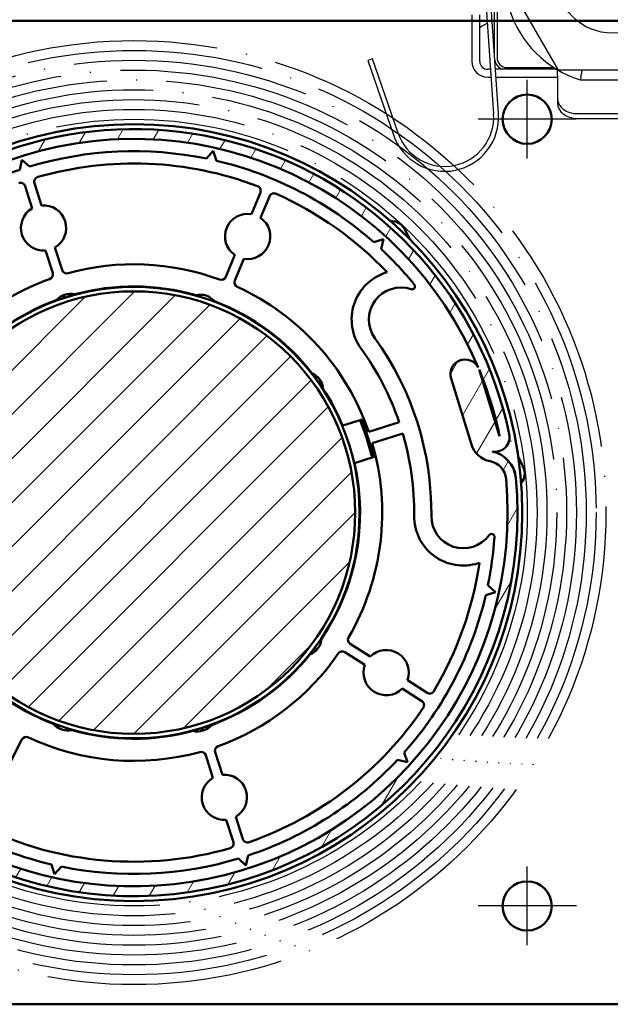
# Model space of a CAD drawing. Units: millimetres. Extents: x 981 to 7529, y -5157 to 8957.
# Drawn here: x 1392 to 1452, y 3307 to 3407 of the extents above; entities that cross this region are included whole.
import ezdxf

# ---------------------------------------------------------------- set-up
doc = ezdxf.new("R2010")
doc.units = ezdxf.units.MM
doc.linetypes.add('ACAD_ISO04W100', pattern=[30, 24, -3, 0, -3])
for name, color, linetype in [('KO25', 7, 'Continuous'), ('Storama Mittellinie', 6, 'ACAD_ISO04W100'), ('Storama Stoff', 72, 'ACAD_ISO04W100')]:
    doc.layers.add(name, color=color, linetype=linetype)
doc.layers.add('Schraffur (ISO)', color=7, linetype='Continuous', lineweight=18)
doc.layers.add('Sichtbar (ISO)', color=7, linetype='Continuous', lineweight=50)

msp = doc.modelspace()

# ---------------------------------------------------------------- hatches: boundary and pattern name
at = {"layer": 'Schraffur (ISO)'}
h = msp.add_hatch(dxfattribs=at)
h.set_pattern_fill('ANSI31', color=256, scale=25.4, angle=15, style=0)
h.set_pattern_definition([(59.99999999999999, (2048.007647363445, 2978.165039328188), (-2.749630657015593, 1.5875), [])])
edge = h.paths.add_edge_path()
edge.add_ellipse((1403.217408792696, 3357.165039328204), major_axis=(-36.04392952545555, -14.89413120541091), ratio=1, start_angle=0, end_angle=162.7402386371286)
edge.add_ellipse((1439.069718792542, 3360.422625501272), major_axis=(2.987692499987152, 0.2714655144223234), ratio=1, start_angle=0, end_angle=73.87237978683669)
edge.add_ellipse((1439.923417537613, 3364.840905534573), major_axis=(-0.2845662483571816, -1.47276001110022), ratio=1, start_angle=0, end_angle=112.7472480084473)
edge.add_ellipse((1403.217408792696, 3357.165039328204), major_axis=(38.17424909471379, 7.982900854623186), ratio=1, start_angle=1.141737577961262e-14, end_angle=180.0706676585218)
edge.add_ellipse((1366.031608402673, 3349.340957953796), major_axis=(-0.9785736944742909, -0.2058968782738959), ratio=1, start_angle=1.389775173612298e-10, end_angle=143.8456878826069)
edge.add_ellipse((1373.444604772534, 3345.998174425191), major_axis=(-6.501394291005333, 2.93170975198353), ratio=1, start_angle=305.425805773879, end_angle=360.0000000000002, ccw=False)
edge.add_ellipse((1372.258474124026, 3352.014192774562), major_axis=(-0.1934381679920171, 0.9811124681522962), ratio=1, start_angle=276.0132392980478, end_angle=359.9999999999996, ccw=False)
edge.add_line((1373.213923985578, 3352.309346229667), (1375.702811934383, 3344.252494429437))
edge.add_ellipse((1374.747362072831, 3343.957340974333), major_axis=(0.9554498615520037, 0.295153455104729), ratio=1, start_angle=276.01323929804676, end_angle=359.9999999999995, ccw=False)
edge.add_ellipse((1372.333745423605, 3349.594169636433), major_axis=(2.807237354878641, -6.556101603114928), ratio=1, start_angle=305.425805773879, end_angle=359.9999999999998, ccw=False)
edge.add_ellipse((1368.097682588406, 3342.652808922932), major_axis=(0.5209234557878293, 0.8536033933918447), ratio=1, start_angle=2.949964467057327e-12, end_angle=143.8456878826063)
edge = h.paths.add_edge_path(flags=0)
edge.add_line((1440.412830987545, 3364.943250417324), (1438.319209146003, 3371.7205747686))
edge.add_ellipse((1403.217408792696, 3357.165039328204), major_axis=(35.10180035330656, 14.5555354403956), ratio=1, start_angle=349.28919877389467, end_angle=360, ccw=False)
edge = h.paths.add_edge_path(flags=0)
edge.add_ellipse((1436.901893490328, 3371.233901110332), major_axis=(1.33424191149757, 0.6854185010658209), ratio=1, start_angle=0, end_angle=169.9765475015825)
edge.add_line((1435.468718698, 3370.791170927675), (1437.534792883733, 3364.103021896811))
edge.add_ellipse((1439.923417537613, 3364.840905534573), major_axis=(-2.388624653880005, -0.7378836377617977), ratio=1, start_angle=3.307776868722069e-13, end_angle=61.89735137850325)
edge.add_ellipse((1439.069718792542, 3360.422625501272), major_axis=(0.3794216644763533, 1.963680014800273), ratio=1, start_angle=286.1276202131681, end_angle=359.9999999999998, ccw=False)
edge.add_ellipse((1403.217408792696, 3357.165039328204), major_axis=(37.84410499983718, 3.43856318268254), ratio=1, start_angle=197.7112595395316, end_angle=360, ccw=False)
edge.add_ellipse((1368.305246585819, 3342.415431535429), major_axis=(-0.09211652297329212, -0.03891717095718015), ratio=1, start_angle=217.7971575140392, end_angle=360.00000000000705, ccw=False)
edge.add_ellipse((1372.333745423605, 3349.594169636433), major_axis=(-3.979560787557917, -7.091531064362513), ratio=1, start_angle=1.564495712597113e-14, end_angle=52.4798506528162)
edge.add_ellipse((1374.747362072831, 3343.957340974333), major_axis=(0.787241411304436, -1.838545882029451), ratio=1, start_angle=5.486456825524531e-13, end_angle=83.98676070195079)
edge.add_line((1376.658261795935, 3344.547647884542), (1374.16937384713, 3352.604499684771))
edge.add_ellipse((1372.258474124026, 3352.014192774562), major_axis=(1.910899723104014, 0.5903069102094509), ratio=1, start_angle=0, end_angle=83.9867607019513)
edge.add_ellipse((1373.444604772534, 3345.998174425191), major_axis=(-1.573006984491893, 7.978243285675514), ratio=1, start_angle=0, end_angle=52.47985065281659)
edge.add_ellipse((1366.069125390286, 3349.654044703373), major_axis=(0.0895970422226022, -0.0444113726983887), ratio=1, start_angle=217.7971575139859, end_angle=359.9999999999921, ccw=False)
edge.add_ellipse((1403.217408792696, 3357.165039328204), major_axis=(-37.24629998130798, -7.53081255260134), ratio=1, start_angle=191.4164213798323, end_angle=360, ccw=False)
h = msp.add_hatch(dxfattribs=at)
h.set_pattern_fill('ANSI31', color=256, scale=25.4, style=0)
h.set_pattern_definition([(45, (2048.007647363445, 2978.165039328188), (-2.245064030267288, 2.245064030267288), [])])
edge = h.paths.add_edge_path()
edge.add_ellipse((1403.217408792696, 3357.165039328205), major_axis=(22.2524736150586, -3.328275531130302), ratio=1, start_angle=0, end_angle=360)

# ---------------------------------------------------------------- linework, layer by layer
at = {"layer": 'KO25', "color": 3, "linetype": 'Continuous'}
for p, q in [((1440.143317230857, 3419.915039328196), (1440.143317230857, 3403.415039328196)), ((1438.401843054948, 3417.670891670095), (1439.796972529832, 3397.719610664899)), ((1440.295754554962, 3397.754488901766), (1438.900625080078, 3417.705769906963)), ((1446.408489673555, 3402.165039328203), (1440.923662116256, 3411.665039328203)), ((1439.893317230857, 3403.509610762994), (1439.893317230857, 3409.915039328182)), ((1437.595612200006, 3407.794959536972), (1437.595612200006, 3403.041066332546)), ((1438.395612200005, 3403.041066332546), (1438.395612200005, 3407.794959536972)), ((1427.477014164877, 3403.307136128686), (1427.00425487708, 3403.144352051459)), ((1430.081559400536, 3395.742987523889), (1427.477014164877, 3403.307136128686)), ((1427.00425487708, 3403.144352051459), (1429.608800112735, 3395.580203446661)), ((1437.595612200006, 3403.041066332546), (1437.595612200006, 3402.941066332547)), ((1437.595612200006, 3402.941066332547), (1437.598740257738, 3402.941066332547)), ((1439.480801549649, 3402.24106633255), (1439.195612200005, 3402.24106633255)), ((1445.995612200004, 3402.24106633255), (1439.982022498687, 3402.24106633255)), ((1441.143317230857, 3402.415039328196), (1445.940376780964, 3402.415039328196)), ((1446.219805709985, 3402.24106633255), (1445.995612200004, 3402.24106633255)), ((1439.195612200005, 3401.441066332547), (1439.536742999204, 3401.441066332547)), ((1440.037963948242, 3401.441066332547), (1445.995612200004, 3401.441066332547)), ((1446.295612200007, 3401.625689176028), (1446.295612200007, 3402.195841981651)), ((1446.295612200007, 3401.625689176028), (1446.295612200007, 3399.309824439137)), ((1457.378144788159, 3402.165039328203), (1446.408489673555, 3402.165039328203)), ((1448.614597968706, 3401.165039328203), (1455.172036493008, 3401.165039328203)), ((1446.295612200007, 3399.309824439137), (1446.295612200007, 3398.817513017399)), ((1448.295612200007, 3397.733377754288), (1455.295612200007, 3397.733377754288)), ((1448.295612200007, 3397.24106633255), (1455.295612200007, 3397.24106633255))]:
    msp.add_line(p, q, dxfattribs=at)
msp.add_circle((1451.893317230857, 3411.665039328203), 5.75000000000001, dxfattribs=at)
for centre, radius, start, end in [((1451.893317230857, 3411.665039328203), 11.00000000000002, 197.3414428028697, 252.6585571971794), ((1441.143317230857, 3403.415039328196), 1.000000000000005, 180, 270), ((1439.195612200005, 3403.041066332546), 1.599999999999991, 180, 270), ((1439.195612200005, 3403.041066332546), 0.7999999999999919, 180, 270), ((1441.143317230857, 3403.415039328182), 1.250000000000006, 191.1210436835358, 249.9140334581849), ((1434.809152278533, 3397.370828296174), 5.499999999999985, 198.9999999998192, 4.000000000296864), ((1434.809152278533, 3397.370828296174), 4.99999999999999, 198.9999999998192, 4.000000000296864)]:
    msp.add_arc(centre, radius, start, end, dxfattribs=at)
for centre, major_axis, ratio, start_param, end_param in [((1442.515200215134, 3424.499564196354), (14.43149935171518, 18.86161479838955), 0.45529288424756, 3.942138130001945, 3.97397318769289), ((1448.295612200007, 3399.309824439137), (-2.000000000000002, 4.297159872883341e-15), 0.7882233424230463, 0, 1.570796326794898), ((1448.295612200007, 3398.817513017399), (-2.000000000000003, 3.266997739296609e-15), 0.7882233424230461, 4.559067432157325e-15, 1.570796326794898)]:
    msp.add_ellipse(centre, major_axis=major_axis, ratio=ratio, start_param=start_param, end_param=end_param, dxfattribs=at)
for points, knots in [([(1438.395612200005, 3406.367897588963), (1438.395612200005, 3406.420718346068), (1438.416060065887, 3406.474291981773), (1438.49639119476, 3406.572466205856), (1438.555204992845, 3406.616137671859), (1438.629926775055, 3406.65000628931)], [0, 0, 0, 0, 0.03378100564540207, 0.03378100564540207, 0.06731818964367309, 0.06731818964367309, 0.06731818964367309, 0.06731818964367309]), ([(1446.225798734184, 3402.237434021838), (1446.220014381048, 3402.237905522379), (1446.213978589865, 3402.238308874534), (1446.181122317677, 3402.240115985267), (1446.14739353034, 3402.240684624849), (1446.073476946029, 3402.24112187983), (1446.033289737486, 3402.24106633255), (1445.995612200004, 3402.24106633255)], [0.1577446009738035, 0.1577446009738035, 0.1577446009738035, 0.1577446009738035, 0.1603916135767107, 0.1603916135767107, 0.1716948748207587, 0.1716948748207587, 0.1829981360648067, 0.1829981360648067, 0.1829981360648067, 0.1829981360648067]), ([(1445.995612200004, 3401.441066332547), (1446.03331657884, 3401.441066332547), (1446.073527211462, 3401.441177591427), (1446.147452211626, 3401.440301362716), (1446.18116423122, 3401.439163387593), (1446.235143591304, 3401.433198478233), (1446.258453069204, 3401.427824867569), (1446.288664460826, 3401.409932977251), (1446.295612200007, 3401.397261175785), (1446.295612200007, 3401.382686181256)], [0, 0, 0, 0, 0.0113113136500796, 0.0113113136500796, 0.02262262730015921, 0.02262262730015921, 0.03428262292020576, 0.03428262292020576, 0.04594261854025231, 0.04594261854025231, 0.04594261854025231, 0.04594261854025231]), ([(1448.77081823166, 3402.165039328203), (1448.770569670756, 3402.16348706586), (1448.770321139091, 3402.161934800795), (1448.759238346433, 3402.092706255935), (1448.748489870624, 3402.025210495267), (1448.72749809836, 3401.892738583134), (1448.717303842182, 3401.828073365417), (1448.688866514571, 3401.646884114751), (1448.672068258853, 3401.538791681262), (1448.64414257303, 3401.358096014301), (1448.633212422938, 3401.286811236663), (1448.618387538871, 3401.189929463188), (1448.614597968706, 3401.165039328203), (1448.614597968706, 3401.165039328203)], [-0.1584099950522095, -0.1584099950522095, -0.1584099950522095, -0.1584099950522095, -0.1579385979358595, -0.1579385979358595, -0.1373863022836216, -0.1373863022836216, -0.1168580698129143, -0.1168580698129143, -0.07751871355364395, -0.07751871355364395, -0.03864567001851472, -0.03864567001851472, 0, 0, 0, 0])]:
    msp.add_open_spline(points, degree=3, knots=knots, dxfattribs=at)
at = {"layer": 'Sichtbar (ISO)'}
for p, q in [((1469.217408792696, 3407.165039328203), (1363.217408792696, 3407.165039328202)), ((1410.587309671972, 3393.168470567872), (1411.290708520728, 3393.939273942961)), ((1411.290708520728, 3393.939273942961), (1411.606544400501, 3392.944710983401)), ((1391.598214557688, 3392.029875844801), (1391.821974142159, 3393.049110573329)), ((1391.821974142159, 3393.049110573329), (1392.592777517248, 3392.345711724573)), ((1392.151819862248, 3390.358453458453), (1392.867845699096, 3388.103697678549)), ((1393.820941880905, 3388.406365265549), (1393.104916044057, 3390.661121045453)), ((1416.076991208806, 3389.705493229204), (1415.176169744062, 3387.517997557277)), ((1416.100834752672, 3387.137215963904), (1417.001656217416, 3389.324711635831)), ((1431.243485234608, 3385.000071917945), (1430.757096423864, 3385.97589848196)), ((1427.601645797357, 3384.659974965524), (1428.596208756917, 3384.975810845296)), ((1428.596208756917, 3384.975810845296), (1428.372449172447, 3383.956576116768)), ((1394.226819794257, 3383.824306435781), (1394.953049594616, 3381.537418511308)), ((1395.906145776426, 3381.840086098308), (1395.179915976066, 3384.126974022781)), ((1413.466464630151, 3383.366261965568), (1412.552805710551, 3381.147592661534)), ((1413.477470719161, 3380.76681106816), (1414.391129638761, 3382.985480372195)), ((1428.96551221447, 3381.604457696518), (1428.845906836307, 3381.566475516029)), ((1404.728919589569, 3380.115318958545), (1404.721497999818, 3380.065699049203)), ((1408.479693543695, 3379.503590292834), (1408.487115133446, 3379.553210202176)), ((1440.412830987545, 3364.943250417324), (1438.319209146002, 3371.7205747686)), ((1435.468718698, 3370.791170927675), (1437.534792883733, 3364.103021896811)), ((1424.450250607273, 3366.006217330999), (1426.439478163933, 3366.637921366812)), ((1426.439478163933, 3366.637921366812), (1427.650148511932, 3362.825536639575)), ((1430.193029200099, 3366.361011470161), (1427.094691522787, 3365.377095674043)), ((1427.457892627187, 3364.233380255872), (1430.556230304499, 3365.21729605199)), ((1427.650148511932, 3362.825536639575), (1425.660920955272, 3362.193832603761)), ((1442.80165339687, 3361.811282877237), (1442.315264586127, 3362.78710944125)), ((1438.228602033297, 3352.020493879935), (1438.34820741146, 3352.058476060424)), ((1439.220840032365, 3349.795138448925), (1439.991643407455, 3349.09173960017)), ((1439.991643407455, 3349.09173960017), (1438.997080447895, 3348.775903720397)), ((1427.240846115392, 3342.521895114797), (1425.214538589807, 3343.806941383919)), ((1424.678975530751, 3342.962446144279), (1426.705283056336, 3341.677399875157)), ((1430.497057278129, 3339.272727703958), (1432.494893969768, 3338.005737104313)), ((1433.030457028824, 3338.850232343953), (1431.032620337185, 3340.117222943597)), ((1390.723766687121, 3331.956784327312), (1391.827318629795, 3334.087380303054)), ((1410.528671808966, 3332.489992558096), (1411.254901609325, 3330.203104633623)), ((1412.207997791135, 3330.505772220623), (1411.481767990776, 3332.792660145095)), ((1430.712344430018, 3332.78080232354), (1431.02818030979, 3331.78623936398)), ((1431.02818030979, 3331.78623936398), (1430.008945581262, 3332.009998948451)), ((1414.282997723144, 3323.971625197951), (1413.566971886296, 3326.226380977855)), ((1412.613875704486, 3325.923713390855), (1413.329901541335, 3323.668957610952)), ((1414.836603027704, 3322.300202811603), (1414.612843443233, 3321.280968083075)), ((1395.144109064663, 3320.390804713443), (1394.828273184891, 3321.385367673003)), ((1395.847507913419, 3321.161608088532), (1395.144109064663, 3320.390804713443)), ((1414.612843443233, 3321.280968083075), (1413.842040068144, 3321.984366931831)), ((1363.217408792696, 3307.165039328202), (1453.217408792696, 3307.165039328202))]:
    msp.add_line(p, q, dxfattribs=at)
for centre, radius in [((1443.217408792696, 3397.165039328202), 2.500000000000004), ((1403.217408792696, 3357.165039328202), 39.49999999999984), ((1403.217408792696, 3357.165039328203), 22.95000000000094), ((1403.217408792696, 3357.165039328205), 22.50000000000093), ((1443.217408792696, 3317.165039328202), 2.500000000000004)]:
    msp.add_circle(centre, radius, dxfattribs=at)
for centre, radius, start, end in [((1403.217408792696, 3357.165039328204), 39.00000000000021, 11.81133882369622, 191.8820064822167), ((1403.217408792696, 3357.165039328204), 38.0000000000002, 22.84692968538493, 191.4305083055562), ((1403.217408792696, 3357.165039328202), 36.7499999999998, 78.4313725425532, 106.804417954614), ((1403.217408792696, 3357.165039328202), 35.49999999999993, 69.25514032636437, 105.9806501707979), ((1403.217408792696, 3357.165039328202), 36.74999999999962, 48.43137254255349, 76.80441795460773), ((1403.217408792696, 3357.165039328202), 36.7499999999998, 108.4313725425484, 136.8044179546064), ((1393.581464134962, 3390.812454838952), 0.4999999999999961, 105.9806501708113, 197.6178952485771), ((1391.675271771343, 3390.207119664953), 0.5000000000000022, 17.61789524857637, 109.255140326354), ((1415.614658704501, 3389.895884025891), 0.4999999999999923, 337.6178952485835, 69.25514032636437), ((1417.463988721722, 3389.134320839144), 0.5000000000000013, 65.98065017080445, 157.6178952485835), ((1403.217408792696, 3357.165039328202), 35.49999999999991, 43.50629918033643, 65.98065017080445), ((1394.023880837581, 3386.115335850664), 2.299999999999992, 300.1737530471632, 95.06203744998155), ((1394.023880837581, 3386.115335850664), 2.299999999999992, 120.1737530471633, 275.0620374499815), ((1414.783649691411, 3385.251738964736), 2.29999999999999, 80.17375304717352, 235.0620374500009), ((1414.783649691411, 3385.251738964736), 2.299999999999989, 260.1737530471735, 55.06203745000085), ((1429.414617779157, 3385.306756427904), 1.500000000000002, 26.49339882154002, 93.3076381900309), ((1403.217408792696, 3357.165039328203), 36.74999999999915, 39.12260934877572, 46.80441795461174), ((1403.217408792696, 3357.165039328202), 25.24999999999984, 69.84353373791767, 105.3922567592346), ((1394.476501503712, 3381.386084717808), 0.5000000000000048, 289.8435337379236, 17.6178952485756), ((1396.382693867331, 3381.991419891808), 0.500000000000006, 197.6178952485764, 285.3922567592342), ((1430.359244771306, 3376.800994606981), 4.999999999999981, 107.6178952485774, 215.8841266690054), ((1403.217408792696, 3357.165039328202), 25.24999999999993, 109.8435337379244, 150.3922567592429), ((1412.090473206246, 3381.33798345822), 0.4999999999999993, 249.8435337379168, 337.617895248582), ((1413.939803223466, 3380.576420271474), 0.4999999999999957, 157.6178952485835, 245.3922567592376), ((1431.495226836602, 3380.164332940739), 0.2999999999999999, 251.3373806399852, 39.12260934877698), ((1396.778399550449, 3377.441393278943), 1.975805078512087, 77.21198047223952, 138.0238100249236), ((1396.886330080336, 3378.547448975805), 1.000000000000098, 125.7647470424659, 156.9210866578558), ((1396.886330080336, 3378.547448975805), 0.7000000000000377, 84.37524089085645, 128.6115567522533), ((1403.217408792696, 3357.165039328202), 22.99999999999992, 74.10980161756022, 105.1259888796048), ((1396.886330080333, 3378.547448975801), 1.000000000005872, 56.06571098523691, 60.01002385020828), ((1409.926282711288, 3377.353708930281), 1.975805078512254, 41.21198047223622, 102.0238100249355), ((1403.217408792696, 3357.165039328202), 25.24999999999989, 18.97950727785179, 65.39225675923764), ((1430.359244771306, 3376.800994606981), 3.249999999999982, 71.33738063998526, 215.8841266690054), ((1403.217408792696, 3357.165039328202), 22.9999999999999, 110.1098016175587, 141.1259888795878), ((1403.217408792696, 3357.165039328202), 22.99999999999986, 38.10980161756007, 69.12598887959678), ((1403.217408792696, 3357.165039328202), 30.24999999999991, 359.3516638281561, 35.88412666900543), ((1403.217408792696, 3357.165039328202), 28.50000000000002, 18.8242113061116, 35.88412666900543), ((1436.901893490328, 3371.233901110332), 1.500000000000009, 27.19019193516278, 197.1667394367553), ((1421.144944904563, 3370.427522088143), 1.000000000001562, 82.97677379287559, 86.92108665786168), ((1420.511604061463, 3369.554638981267), 1.975805078512156, 5.211980472235298, 66.02381002492942), ((1403.217408792696, 3357.165039328204), 38.00000000000026, 11.81133882369622, 22.52214004979318), ((1421.144944904564, 3370.427522088145), 0.7000000000000438, 14.37524089085693, 58.61155675224492), ((1421.144944904564, 3370.427522088145), 1.000000000000017, 346.0657109852539, 17.84688674915309), ((1403.217408792695, 3357.165039328202), 23.00000000000052, 22.60643722413646, 33.12598887960013), ((1403.217408792697, 3357.165039328203), 24.85000000000038, 13.00157202521117, 22.23421847193185), ((1403.217408792696, 3357.165039328202), 28.49999999999971, 359.3516638281561, 16.41157919105142), ((1403.217408792696, 3357.165039328202), 25.24999999999988, 329.8435337379186, 16.2562832193063), ((1432.448510736253, 3363.913570958518), 5.499999999999806, 170.6656064699626, 174.3803726155416), ((1439.923417537613, 3364.840905534573), 1.500000000000004, 259.0640908152423, 11.81133882369543), ((1432.448510736253, 3363.913570958518), 4.999999999999952, 186.2910338565268, 192.8533340881127), ((1439.923417537613, 3364.840905534573), 2.500000000000004, 197.1667394367553, 259.0640908152423), ((1439.069718792542, 3360.422625501272), 3.000000000000024, 5.191711028420214, 79.06409081524227), ((1403.217408792696, 3357.165039328202), 22.99999999999987, 326.1098016175652, 12.62935327303334), ((1439.069718792542, 3360.422625501272), 2.000000000000008, 5.191711028420214, 79.06409081524211), ((1441.459174752163, 3361.142140823181), 1.49999999999999, 319.6791594531244, 26.49339882154002), ((1403.217408792696, 3357.165039328204), 39.00000000000021, 202.4514723912814, 5.191711028420214), ((1403.217408792696, 3357.165039328204), 38.00000000000018, 202.9029705679528, 5.191711028420214), ((1425.475657801779, 3355.801092463502), 0.9999999999996343, 42.97677379282518, 46.92108665785423), ((1436.715264098299, 3356.785974788982), 4.99999999999999, 179.3516638281561, 287.6178952485774), ((1436.715264098299, 3356.785974788982), 3.249999999999979, 179.3516638281561, 323.898409857174), ((1425.475657801779, 3355.801092463502), 0.7000000000000546, 334.3752408908617, 18.61155675224837), ((1425.475657801779, 3355.801092463501), 0.9999999999990086, 306.06571098524, 310.0100238502972), ((1403.217408792696, 3357.165039328202), 36.74999999999923, 348.4313725425527, 356.1131811483878), ((1439.583570135074, 3354.694248114821), 0.2999999999999988, 356.1131811483878, 143.898409857174), ((1403.217408792696, 3357.165039328202), 35.50000000000006, 329.2551403263552, 351.7294913168183), ((1403.217408792696, 3357.165039328202), 36.74999999999982, 318.4313725425416, 346.8044179546083), ((1420.344818519119, 3344.545879070059), 1.975805078512028, 293.2119804722325, 354.023810024917), ((1425.482320119335, 3344.22918900374), 0.5000000000000013, 149.8435337379186, 237.6178952485813), ((1420.667971188752, 3343.280952319638), 0.9999999999999802, 346.987535736638, 11.92108665785388), ((1428.868951696761, 3340.897311409377), 2.29999999999999, 340.1737530471713, 135.0620374499848), ((1403.217408792696, 3357.165039328202), 22.99999999999995, 218.1098016175601, 249.1259888795967), ((1403.217408792696, 3357.165039328202), 22.99999999999995, 290.1098016175587, 321.1259888795878), ((1403.217408792696, 3357.165039328202), 25.24999999999989, 289.8435337379244, 325.3922567592385), ((1420.667971188752, 3343.28095231964), 1.000000000001513, 271.065710985231, 275.0100238503409), ((1420.667971188752, 3343.280952319638), 0.7000000000000007, 299.3752408908628, 343.611556752262), ((1424.411194001223, 3342.540198524459), 0.4999999999999971, 57.61789524856895, 145.3922567592385), ((1428.868951696761, 3340.897311409377), 2.299999999999989, 160.1737530471713, 315.0620374499848), ((1433.298238558352, 3339.272479963773), 0.4999999999999987, 237.617895248569, 329.2551403263538), ((1403.217408792696, 3357.165039328202), 35.4999999999998, 289.255140326354, 325.9806501707893), ((1432.22711244024, 3337.583489484493), 0.4999999999999974, 325.9806501708128, 57.61789524858126), ((1395.223404984068, 3336.347116686698), 0.9999999999994531, 198.5657109852485, 202.5100238504195), ((1395.223404984069, 3336.347116686698), 0.7000000000000056, 226.8752408908395, 271.1115567522402), ((1396.508534874104, 3336.976369726123), 1.975805078512043, 221.2119804722362, 282.0238100249224), ((1395.223404984069, 3336.347116686698), 0.9999999999999786, 278.6781481501117, 299.4210866578742), ((1409.656418034943, 3336.888685377461), 1.975805078512015, 257.2119804722395, 318.0238100249236), ((1410.475149330198, 3336.079138771426), 1.000000000000019, 238.565710985235, 268.5834597036578), ((1410.475149330198, 3336.079138771426), 0.6999999999999919, 266.8752408908587, 311.1115567522485), ((1410.475149330199, 3336.079138771425), 0.9999999999988978, 335.4767737927162, 339.4210866578645), ((1392.271298168042, 3333.85741906802), 0.5000000000000018, 64.8435337379158, 152.6178952485702), ((1403.217408792696, 3357.165039328202), 25.24999999999984, 244.8435337379158, 285.3922567592346), ((1403.217408792696, 3357.165039328202), 22.99999999999994, 254.10980161756, 285.1259888796047), ((1411.95831608168, 3332.943993938596), 0.5000000000000046, 109.8435337379244, 197.6178952485764), ((1410.052123718061, 3332.338658764596), 0.500000000000006, 17.61789524857637, 105.3922567592346), ((1403.217408792696, 3357.165039328202), 36.74999999999977, 288.4313725425483, 316.8044179546064), ((1412.41093674781, 3328.214742805739), 2.299999999999986, 120.1737530471633, 275.0620374499946), ((1412.41093674781, 3328.214742805739), 2.299999999999987, 300.1737530471632, 95.06203744998155), ((1403.217408792696, 3357.165039328202), 36.74999999999986, 228.4313725425535, 256.8044179546077), ((1403.217408792696, 3357.165039328202), 35.49999999999989, 244.2551403263642, 285.9806501707978), ((1412.85335345043, 3323.517623817452), 0.5000000000000006, 285.9806501707978, 17.61789524857637), ((1414.759545814049, 3324.122958991451), 0.4999999999999943, 197.6178952485764, 289.255140326368), ((1403.217408792696, 3357.165039328202), 36.74999999999984, 258.4313725425532, 286.804417954614)]:
    msp.add_arc(centre, radius, start, end, dxfattribs=at)
at = {"layer": 'Storama Mittellinie'}
for p, q in [((1443.217408792697, 3393.165039328203), (1443.217408792697, 3401.165039328203)), ((1448.217408792696, 3397.165039328202), (1438.217408792696, 3397.165039328202)), ((1443.217408792697, 3313.165039328203), (1443.217408792697, 3321.165039328203)), ((1448.217408792696, 3317.165039328202), (1438.217408792696, 3317.165039328202))]:
    msp.add_line(p, q, dxfattribs=at)
at = {"layer": 'Storama Stoff'}
for radius in [48, 47, 46, 45, 44, 43, 42, 41, 40, 39]:
    msp.add_circle((1403.217408792696, 3357.165039328202), radius, dxfattribs=at)

doc.saveas('drawing.dxf')
